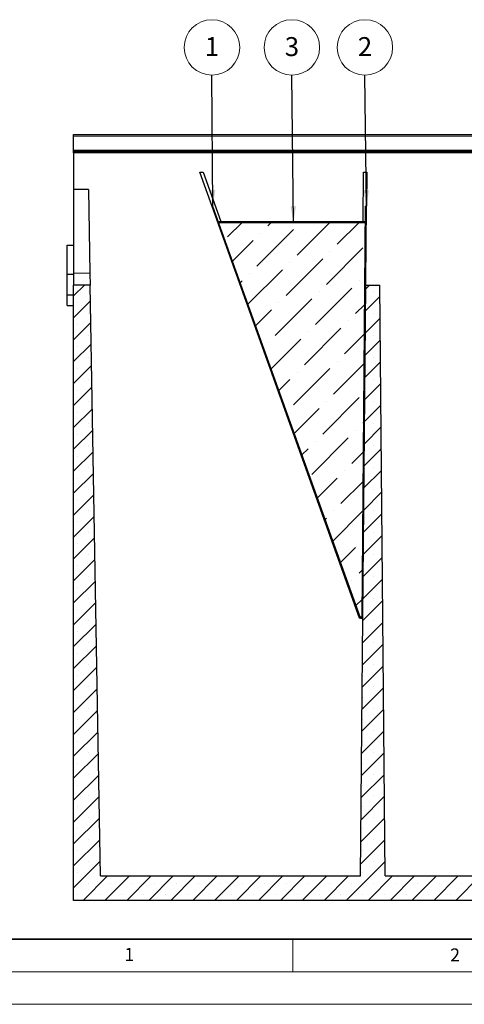
# Model space of a CAD drawing. Units: millimetres. Extents: x -86 to 420, y 0 to 297.
# Drawn here: x 23 to 91, y 0 to 151 of the extents above; entities that cross this region are included whole.
import ezdxf

# ---------------------------------------------------------------- set-up
doc = ezdxf.new("R2010")
doc.units = ezdxf.units.MM
doc.styles.add('SLDTEXTSTYLE0', font='TXT', dxfattribs={"width": 0.605})
doc.dimstyles.new('SLDDIMSTYLE1', dxfattribs={"dimtxt": 0.18, "dimasz": 2.5, "dimexe": 0, "dimexo": 0.0625, "dimgap": 0, "dimtad": 0, "dimtih": 1, "dimtoh": 1, "dimdec": 0, "dimrnd": 1e-09, "dimzin": 0, "dimdsep": 46, "dimtxsty": 'Standard', "dimsah": 1, "dimcen": 0.09, "dimadec": 0, "dimazin": 0, "dimtfac": 2.5, "dimtdec": 0, "dimtofl": 0, "dimtmove": 0, "dimatfit": 3, "dimfxl": 0, "dimfrac": 2, "dimtolj": 1, "dimtzin": 0, "dimarcsym": 0})
pattern_1 = [(135, (0, 0), (-13.4704, -13.4704), []), (135, (-2e-14, 4.49), (-13.4704, -13.4704), []), (135, (-3e-14, 8.98), (-13.4704, -13.4704), []), (135, (-5e-14, 13.47), (-13.4704, -13.4704), [])]

# ---------------------------------------------------------------- blocks, each defined once
blk = doc.blocks.new('SW_NOTE_0_11')
at = {"color": 0, "linetype": 'Continuous', "lineweight": 0}
blk.add_circle((0, 4.26), 4.26, dxfattribs=at)
at = {"color": 0, "linetype": 'Continuous', "lineweight": 0, "insert": (0.01, 5.84), "char_height": 2.91, "attachment_point": 2, "style": 'SLDTEXTSTYLE0'}
blk.add_mtext('1', dxfattribs=at)
blk = doc.blocks.new('SW_NOTE_0_12')
at = {"color": 0, "linetype": 'Continuous', "lineweight": 0}
blk.add_circle((0, 4.26), 4.26, dxfattribs=at)
at = {"color": 0, "linetype": 'Continuous', "lineweight": 0, "insert": (0.01, 5.84), "char_height": 2.91, "attachment_point": 2, "style": 'SLDTEXTSTYLE0'}
blk.add_mtext('3', dxfattribs=at)
blk = doc.blocks.new('SW_NOTE_0_13')
at = {"color": 0, "linetype": 'Continuous', "lineweight": 0}
blk.add_circle((0, 4.26), 4.26, dxfattribs=at)
at = {"color": 0, "linetype": 'Continuous', "lineweight": 0, "insert": (0.01, 5.84), "char_height": 2.91, "attachment_point": 2, "style": 'SLDTEXTSTYLE0'}
blk.add_mtext('2', dxfattribs=at)

msp = doc.modelspace()

# ---------------------------------------------------------------- hatches: boundary and pattern name
at = {"linetype": 'Continuous', "lineweight": 18}
h = msp.add_hatch(dxfattribs=at)
h.set_pattern_fill('DIN 201 Stahl und Stahlguss', angle=90, style=0, pattern_type=2)
h.set_pattern_definition(pattern_1)
h.paths.add_polyline_path([(52.607762, 122.514931), (75.265967, 59.329717), (75.383631, 59.371911), (52.725426, 122.557125)], flags=0)
h = msp.add_hatch(dxfattribs=at)
h.set_pattern_fill('DIN 201 Stahl und Stahlguss', angle=90, style=0, pattern_type=2)
h.set_pattern_definition(pattern_1)
h.paths.add_polyline_path([(75.390963, 59.328626), (75.765948, 59.325353), (76.317902, 122.572945), (76.192906, 122.574036), (75.642044, 59.451439), (75.392053, 59.453621)], flags=0)
h = msp.add_hatch(dxfattribs=at)
h.set_pattern_fill('ANSI36', angle=3e-322, style=0)
h.paths.add_polyline_path([(75.640953, 59.326444), (76.171173, 120.083688), (53.6124, 120.083688), (75.399178, 59.328554)], flags=0)
h = msp.add_hatch(dxfattribs=at)
h.set_pattern_fill('DIN 201 Stahl und Stahlguss', angle=90, style=0, pattern_type=2)
h.set_pattern_definition(pattern_1)
h.paths.add_polyline_path([(53.683671, 120.208688), (53.683671, 120.083688), (76.108671, 120.083688), (76.108671, 120.208688)], flags=0)
h = msp.add_hatch(dxfattribs=at)
h.set_pattern_fill('SACNCR', angle=3e-322, style=0)
edge = h.paths.add_edge_path(flags=0)
edge.add_arc((218.482719, 65.084939), 0.125, 0, 90)
edge.add_line((218.482719, 65.209939), (217.638969, 65.209939))
edge.add_arc((217.638969, 65.084939), 0.125, 90, 180)
edge.add_line((217.513969, 65.084939), (217.513969, 64.584939))
edge.add_line((217.513969, 64.584939), (217.076469, 64.584939))
edge.add_line((217.076469, 64.584939), (217.076469, 65.08493))
edge.add_arc((216.951469, 65.084939), 0.125, 359.99613544, 450.00000083)
edge.add_line((216.951469, 65.209939), (216.107719, 65.209939))
edge.add_arc((216.107719, 65.084939), 0.125, 90, 180)
edge.add_line((215.982719, 65.084939), (215.982719, 64.58493))
edge.add_arc((216.170219, 64.584939), 0.1875, 180.00275443, 242.98111437)
edge.add_line((216.085041, 64.417903), (216.261112, 64.328117))
edge.add_arc((216.232719, 64.272439), 0.0625, -90.00020238, 62.98121623, ccw=False)
edge.add_line((216.232719, 64.209939), (215.857719, 64.209939))
edge.add_arc((215.857719, 64.334939), 0.125, 180.00022241, 270, ccw=False)
edge.add_line((215.732719, 64.334938), (215.732719, 65.459938))
edge.add_line((215.732719, 65.459938), (215.530425, 65.459938))
edge.add_line((215.530425, 65.459938), (214.731834, 19.708688))
edge.add_line((214.731834, 19.708688), (79.170219, 19.708688))
edge.add_line((79.170219, 19.708688), (78.378245, 110.459938))
edge.add_line((78.378245, 110.459938), (76.212193, 110.459938))
edge.add_line((76.212193, 110.459938), (75.420219, 19.708688))
edge.add_line((75.420219, 19.708688), (35.483604, 19.708688))
edge.add_line((35.483604, 19.708688), (33.899535, 110.459935))
edge.add_line((33.899535, 110.459935), (31.357719, 110.459935))
edge.add_line((31.357719, 110.459935), (31.357719, 15.958688))
edge.add_line((31.357719, 15.958688), (218.857719, 15.958688))
edge.add_line((218.857719, 15.958688), (218.857719, 64.334937))
edge.add_arc((218.732719, 64.334939), 0.125, 270, 359.99917435, ccw=False)
edge.add_line((218.732719, 64.209939), (218.357719, 64.209939))
edge.add_arc((218.357719, 64.272439), 0.0625, 117.01877436, 270, ccw=False)
edge.add_line((218.329326, 64.328117), (218.505397, 64.417903))
edge.add_arc((218.420219, 64.584939), 0.1875, 297.018905, 360)
edge.add_line((218.607719, 64.584939), (218.607719, 65.08493))

# ---------------------------------------------------------------- linework, layer by layer
at = {"color": 7, "linetype": 'Continuous', "lineweight": 25}
for p, q in [((31.357719, 133.321063), (31.357719, 133.571063)), ((31.357719, 133.571063), (93.857719, 133.571063)), ((31.357719, 131.196063), (31.357719, 133.321063)), ((31.357719, 131.008563), (31.357719, 131.196063)), ((31.357719, 130.758688), (31.357719, 131.008563)), ((31.357719, 131.008563), (93.857719, 131.008563)), ((216.670219, 130.758688), (31.357719, 130.758688)), ((31.357719, 130.758688), (31.357719, 125.13489)), ((50.713905, 127.796188), (51.245081, 127.796188)), ((52.607762, 122.514931), (50.713905, 127.796188)), ((51.245081, 127.796188), (53.965957, 120.208688)), ((75.79725, 120.208688), (75.863465, 127.796188)), ((75.863465, 127.796188), (76.363484, 127.796188)), ((76.363484, 127.796188), (76.317902, 122.572945)), ((33.643383, 125.13489), (31.357719, 125.13489)), ((31.357719, 125.13489), (31.357719, 112.292946)), ((33.643383, 125.13489), (33.86754, 112.292946)), ((52.725426, 122.557125), (52.607762, 122.514931)), ((75.265967, 59.329717), (52.607762, 122.514931)), ((75.383631, 59.371911), (52.725426, 122.557125)), ((75.642044, 59.451439), (76.192906, 122.574036)), ((75.765948, 59.325353), (76.317902, 122.572945)), ((76.317902, 122.572945), (76.192906, 122.574036)), ((75.399178, 59.328554), (53.6124, 120.083688)), ((76.171173, 120.083688), (53.6124, 120.083688)), ((53.683671, 120.208688), (76.108671, 120.208688)), ((53.683671, 120.083688), (53.683671, 120.208688)), ((53.683671, 120.083688), (76.108671, 120.083688)), ((76.171173, 120.083688), (75.640953, 59.326444)), ((76.108671, 120.208688), (76.108671, 120.083688)), ((30.357719, 116.584938), (31.357719, 116.584938)), ((30.357719, 112.159938), (30.357719, 116.584938)), ((30.357719, 112.159938), (31.357719, 112.159938)), ((30.357719, 108.959938), (30.357719, 112.159938)), ((31.357719, 112.292946), (31.357719, 110.459935)), ((33.86754, 112.292946), (33.899535, 110.459935)), ((31.357719, 15.958688), (31.357719, 110.459935)), ((33.899535, 110.459935), (31.357719, 110.459935)), ((35.483604, 19.708688), (33.899535, 110.459935)), ((75.420219, 19.708688), (76.212193, 110.459938)), ((76.212193, 110.459938), (78.378245, 110.459938)), ((79.170219, 19.708688), (78.378245, 110.459938)), ((30.357719, 107.334938), (30.357719, 108.959938)), ((30.357719, 108.959938), (31.357719, 108.959938)), ((30.357719, 107.334938), (31.357719, 107.334938)), ((75.265967, 59.329717), (75.383631, 59.371911)), ((75.390963, 59.328626), (75.265967, 59.329717)), ((75.392053, 59.453621), (75.390963, 59.328626)), ((75.390963, 59.328626), (75.765948, 59.325353)), ((75.642044, 59.451439), (75.392053, 59.453621)), ((75.640953, 59.326444), (75.399178, 59.328554)), ((35.483604, 19.708688), (75.420219, 19.708688)), ((79.170219, 19.708688), (214.731834, 19.708688)), ((218.857719, 15.958688), (31.357719, 15.958688))]:
    msp.add_line(p, q, dxfattribs=at)
at = {"color": 8, "linetype": 'Continuous', "lineweight": 18}
for p, q in [((31.357719, 133.321063), (93.857719, 133.321063)), ((31.357719, 131.196063), (93.857719, 131.196063)), ((33.86754, 112.292946), (31.357719, 112.292946))]:
    msp.add_line(p, q, dxfattribs=at)
at = {"color": 7, "linetype": 'Continuous', "lineweight": 35}
msp.add_line((20, 10), (415, 10), dxfattribs=at)
at = {"color": 7, "linetype": 'Continuous', "lineweight": 18}
for p, q in [((65, 10), (65, 5)), ((15, 5), (415, 5)), ((0, 0), (420, 0))]:
    msp.add_line(p, q, dxfattribs=at)

# ---------------------------------------------------------------- block references
at = {"color": 7, "linetype": 'Continuous', "lineweight": 0}
for name, p in [('SW_NOTE_0_12', (64.867725, 142.707119)), ('SW_NOTE_0_11', (52.592593, 142.707119)), ('SW_NOTE_0_13', (76.084656, 142.707119))]:
    msp.add_blockref(name, p, dxfattribs=at)

# ---------------------------------------------------------------- texts
at = {"color": 7, "linetype": 'Continuous', "lineweight": 18, "char_height": 2, "attachment_point": 2, "style": 'SLDTEXTSTYLE0'}
for s, insert in [('1', (39.900949, 8.662312)), ('2', (89.933397, 8.590449))]:
    msp.add_mtext(s, dxfattribs=dict(at, insert=insert))

# ---------------------------------------------------------------- leaders
at = {"color": 7, "linetype": 'Continuous', "lineweight": 0}
for points in [[(52.725426, 122.557125), (52.592593, 142.707119)], [(65.105319, 120.083688), (64.867725, 142.707119)], [(76.317902, 122.572945), (76.084656, 142.707119)]]:
    msp.add_leader(points, dimstyle='SLDDIMSTYLE1', dxfattribs=at)

doc.saveas('drawing.dxf')
